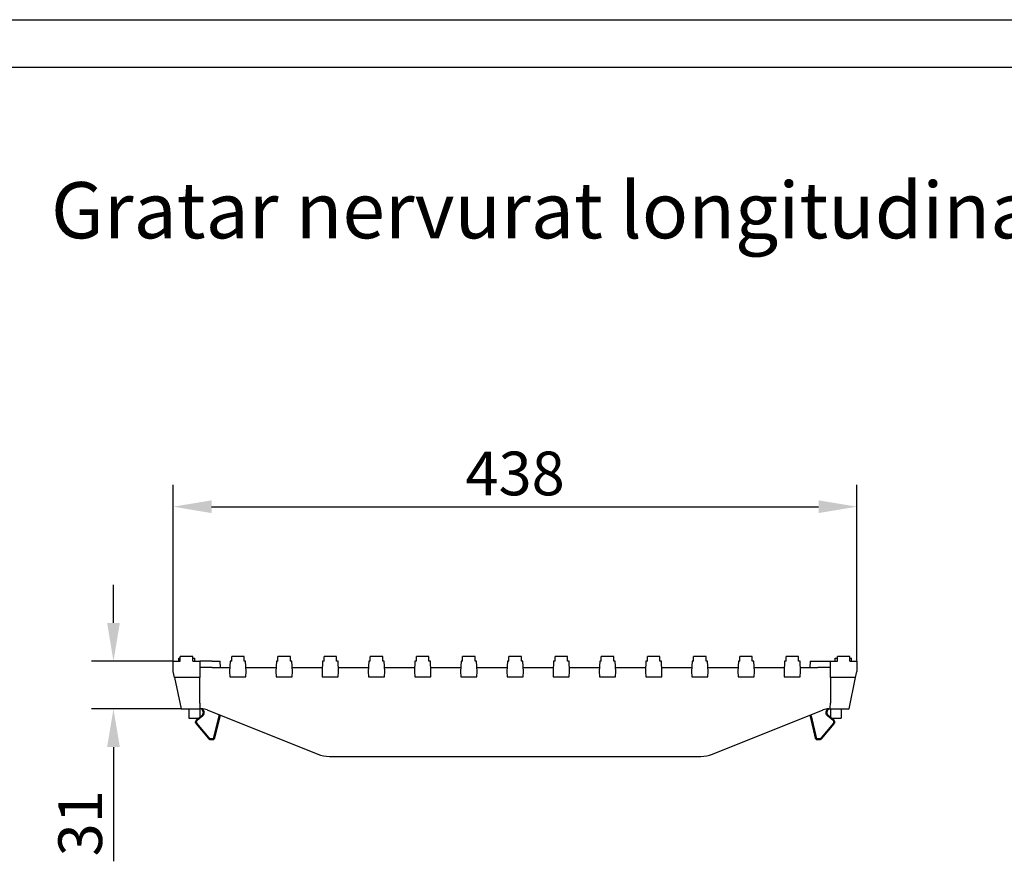
# Model space of a CAD drawing. Units: millimetres. Extents: x 36548 to 39534, y -1378 to 986.
# Drawn here: x 38151 to 38782, y 447 to 986 of the extents above; entities that cross this region are included whole.
import ezdxf

# ---------------------------------------------------------------- set-up
doc = ezdxf.new("R2010")
doc.units = ezdxf.units.MM
for name, color, linetype in [('BEMASS', 3, 'Continuous'), ('DUENN-18', 94, 'Continuous'), ('SICHTBAR', 7, 'Continuous')]:
    doc.layers.add(name, color=color, linetype=linetype)
doc.styles.add('Arial', font='arial.ttf')
doc.styles.add('BEMSTIL', font='isocp3.shx', dxfattribs={"width": 0.8})
doc.styles.get("Standard").update_dxf_attribs({"font": 'arial.ttf'})
doc.dimstyles.new('BEMASS$0', dxfattribs={"dimtxt": 3.5, "dimasz": 3.5, "dimexe": 1.4, "dimexo": 0, "dimgap": 2, "dimtad": 1, "dimtxsty": 'BEMSTIL', "dimcen": 3, "dimclrd": 256, "dimclre": 256, "dimclrt": 256, "dimadec": 0, "dimazin": 0, "dimtfac": 0.875, "dimtmove": 2, "dimatfit": 3, "dimfxl": 1, "dimtolj": 1, "dimlwd": 25, "dimlwe": 25, "dimarcsym": 0})

# ---------------------------------------------------------------- blocks, each defined once
blk = doc.blocks.new('*D57')
at = {"layer": 'BEMASS', "color": 0, "transparency": 16777216}
for p, q in [((38249.32, 575.44), (38249.32, 688.45)), ((38687.32, 575.44), (38687.32, 688.45)), ((38273.82, 674.45), (38662.82, 674.45))]:
    blk.add_line(p, q, dxfattribs=at)
for points in [[(38273.82, 678.53), (38273.82, 670.36), (38249.32, 674.45)], [(38662.82, 678.53), (38662.82, 670.36), (38687.32, 674.45)]]:
    blk.add_solid(points, dxfattribs=at)
at = {"layer": 'DEFPOINTS', "color": 0, "transparency": 16777216}
for p in [(38687.32, 674.45), (38249.32, 575.44), (38687.32, 575.44)]:
    blk.add_point(p, dxfattribs=at)
at = {"layer": 'BEMASS', "color": 0, "transparency": 16777216, "insert": (38468.32, 695.75), "char_height": 28, "attachment_point": 5, "style": 'Arial'}
blk.add_mtext('\\A1;438', dxfattribs=at)
blk = doc.blocks.new('*D58')
at = {"layer": 'BEMASS', "color": 0, "transparency": 16777216}
for p, q in [((38210.98, 599.94), (38210.98, 624.44)), ((38249.32, 575.44), (38196.98, 575.44)), ((38254.32, 544.94), (38196.98, 544.94)), ((38210.98, 520.44), (38210.98, 447.26))]:
    blk.add_line(p, q, dxfattribs=at)
for points in [[(38206.9, 599.94), (38215.06, 599.94), (38210.98, 575.44)], [(38206.9, 520.44), (38215.06, 520.44), (38210.98, 544.94)]]:
    blk.add_solid(points, dxfattribs=at)
at = {"layer": 'DEFPOINTS', "color": 0, "transparency": 16777216}
for p in [(38249.32, 575.44), (38210.98, 544.94), (38254.32, 544.94)]:
    blk.add_point(p, dxfattribs=at)
at = {"layer": 'BEMASS', "color": 0, "transparency": 16777216, "insert": (38189.67, 471.6), "char_height": 28, "attachment_point": 5, "rotation": 90, "style": 'Arial'}
blk.add_mtext('\\A1;31', dxfattribs=at)

msp = doc.modelspace()

# ---------------------------------------------------------------- linework, layer by layer
at = {"layer": 'DUENN-18', "color": 0}
for p, q in [((36547.56, 986.47), (39534.48, 986.47)), ((36584.48, 955.95), (39498.16, 955.98))]:
    msp.add_line(p, q, dxfattribs=at)
at = {"layer": 'SICHTBAR', "color": 7}
for p, q in [((38249.32, 575.44), (38253.82, 575.44)), ((38249.32, 568.94), (38249.32, 575.44)), ((38252.82, 577.44), (38253, 577.44)), ((38252.82, 575.44), (38252.82, 577.44)), ((38253, 577.44), (38253.82, 577.44)), ((38261.82, 578.44), (38253.82, 578.44)), ((38253.82, 575.44), (38253.82, 578.44)), ((38261.82, 575.44), (38261.82, 578.44)), ((38261.82, 577.44), (38263, 577.44)), ((38261.82, 575.44), (38266.32, 575.44)), ((38263, 577.44), (38263.16, 577.44)), ((38263.16, 575.44), (38263.16, 577.44)), ((38274.31, 575.44), (38266.32, 575.44)), ((38266.32, 575.44), (38266.32, 564.94)), ((38274.31, 575.44), (38279.32, 575.44)), ((38279.53, 571.44), (38279.32, 575.44)), ((38285.76, 575.44), (38285.42, 568.94)), ((38286.72, 575.44), (38285.76, 575.44)), ((38286.72, 575.44), (38286.72, 578.44)), ((38294.72, 578.44), (38286.72, 578.44)), ((38294.72, 575.44), (38294.72, 578.44)), ((38295.68, 575.44), (38294.72, 575.44)), ((38296.02, 568.94), (38295.68, 575.44)), ((38315.36, 575.44), (38315.02, 568.94)), ((38316.32, 575.44), (38315.36, 575.44)), ((38316.32, 575.44), (38316.32, 578.44)), ((38324.32, 578.44), (38316.32, 578.44)), ((38324.32, 575.44), (38324.32, 578.44)), ((38325.28, 575.44), (38324.32, 575.44)), ((38325.62, 568.94), (38325.28, 575.44)), ((38344.96, 575.44), (38344.62, 568.94)), ((38345.92, 575.44), (38344.96, 575.44)), ((38345.92, 575.44), (38345.92, 578.44)), ((38353.92, 578.44), (38345.92, 578.44)), ((38353.92, 575.44), (38353.92, 578.44)), ((38354.88, 575.44), (38353.92, 575.44)), ((38355.22, 568.94), (38354.88, 575.44)), ((38374.56, 575.44), (38374.22, 568.94)), ((38375.52, 575.44), (38374.56, 575.44)), ((38375.52, 575.44), (38375.52, 578.44)), ((38383.52, 578.44), (38375.52, 578.44)), ((38383.52, 575.44), (38383.52, 578.44)), ((38384.48, 575.44), (38383.52, 575.44)), ((38384.82, 568.94), (38384.48, 575.44)), ((38404.16, 575.44), (38403.82, 568.94)), ((38405.12, 575.44), (38404.16, 575.44)), ((38405.12, 575.44), (38405.12, 578.44)), ((38413.12, 578.44), (38405.12, 578.44)), ((38413.12, 575.44), (38413.12, 578.44)), ((38414.08, 575.44), (38413.12, 575.44)), ((38414.42, 568.94), (38414.08, 575.44)), ((38433.76, 575.44), (38433.42, 568.94)), ((38434.72, 575.44), (38433.76, 575.44)), ((38434.72, 575.44), (38434.72, 578.44)), ((38442.72, 578.44), (38434.72, 578.44)), ((38442.72, 575.44), (38442.72, 578.44)), ((38443.68, 575.44), (38442.72, 575.44)), ((38444.02, 568.94), (38443.68, 575.44)), ((38463.36, 575.44), (38463.02, 568.94)), ((38464.32, 575.44), (38463.36, 575.44)), ((38464.32, 575.44), (38464.32, 578.44)), ((38472.32, 578.44), (38464.32, 578.44)), ((38472.32, 575.44), (38472.32, 578.44)), ((38473.28, 575.44), (38472.32, 575.44)), ((38473.62, 568.94), (38473.28, 575.44)), ((38492.96, 575.44), (38492.62, 568.94)), ((38493.92, 575.44), (38492.96, 575.44)), ((38493.92, 575.44), (38493.92, 578.44)), ((38501.92, 578.44), (38493.92, 578.44)), ((38501.92, 575.44), (38501.92, 578.44)), ((38502.88, 575.44), (38501.92, 575.44)), ((38503.22, 568.94), (38502.88, 575.44)), ((38522.56, 575.44), (38522.22, 568.94)), ((38523.52, 575.44), (38522.56, 575.44)), ((38523.52, 575.44), (38523.52, 578.44)), ((38531.52, 578.44), (38523.52, 578.44)), ((38531.52, 575.44), (38531.52, 578.44)), ((38532.48, 575.44), (38531.52, 575.44)), ((38532.82, 568.94), (38532.48, 575.44)), ((38552.16, 575.44), (38551.82, 568.94)), ((38553.12, 575.44), (38552.16, 575.44)), ((38553.12, 575.44), (38553.12, 578.44)), ((38561.12, 578.44), (38553.12, 578.44)), ((38561.12, 575.44), (38561.12, 578.44)), ((38562.08, 575.44), (38561.12, 575.44)), ((38562.42, 568.94), (38562.08, 575.44)), ((38581.76, 575.44), (38581.42, 568.94)), ((38582.72, 575.44), (38581.76, 575.44)), ((38582.72, 575.44), (38582.72, 578.44)), ((38590.72, 578.44), (38582.72, 578.44)), ((38590.72, 575.44), (38590.72, 578.44)), ((38591.68, 575.44), (38590.72, 575.44)), ((38592.02, 568.94), (38591.68, 575.44)), ((38611.36, 575.44), (38611.02, 568.94)), ((38612.32, 575.44), (38611.36, 575.44)), ((38612.32, 575.44), (38612.32, 578.44)), ((38620.32, 578.44), (38612.32, 578.44)), ((38620.32, 575.44), (38620.32, 578.44)), ((38621.28, 575.44), (38620.32, 575.44)), ((38621.62, 568.94), (38621.28, 575.44)), ((38640.96, 575.44), (38640.62, 568.94)), ((38641.92, 575.44), (38640.96, 575.44)), ((38641.92, 575.44), (38641.92, 578.44)), ((38649.92, 578.44), (38641.92, 578.44)), ((38649.92, 575.44), (38649.92, 578.44)), ((38650.88, 575.44), (38649.92, 575.44)), ((38651.22, 568.94), (38650.88, 575.44)), ((38657.32, 575.44), (38657.11, 571.44)), ((38657.32, 575.44), (38662.33, 575.44)), ((38662.33, 575.44), (38670.32, 575.44)), ((38670.32, 575.44), (38674.82, 575.44)), ((38670.32, 564.94), (38670.32, 575.44)), ((38673.49, 577.44), (38674.82, 577.44)), ((38673.49, 575.44), (38673.49, 577.44)), ((38682.82, 578.44), (38674.82, 578.44)), ((38674.82, 575.44), (38674.82, 578.44)), ((38682.82, 575.44), (38682.82, 578.44)), ((38682.82, 577.44), (38683.69, 577.44)), ((38682.82, 575.44), (38687.32, 575.44)), ((38683.69, 577.44), (38683.82, 577.44)), ((38683.82, 575.44), (38683.82, 577.44)), ((38687.32, 575.44), (38687.32, 568.94)), ((38250.15, 564.94), (38249.32, 568.94)), ((38274.32, 571.44), (38266.32, 571.44)), ((38274.32, 571.44), (38285.55, 571.44)), ((38285.42, 568.94), (38285.6, 565.44)), ((38295.84, 565.44), (38296.02, 568.94)), ((38295.89, 571.44), (38315.15, 571.44)), ((38315.02, 568.94), (38315.2, 565.44)), ((38325.44, 565.44), (38325.62, 568.94)), ((38325.49, 571.44), (38344.75, 571.44)), ((38344.62, 568.94), (38344.8, 565.44)), ((38355.04, 565.44), (38355.22, 568.94)), ((38355.09, 571.44), (38374.35, 571.44)), ((38374.22, 568.94), (38374.4, 565.44)), ((38384.64, 565.44), (38384.82, 568.94)), ((38384.69, 571.44), (38403.95, 571.44)), ((38403.82, 568.94), (38404, 565.44)), ((38414.24, 565.44), (38414.42, 568.94)), ((38414.29, 571.44), (38433.55, 571.44)), ((38433.42, 568.94), (38433.6, 565.44)), ((38443.84, 565.44), (38444.02, 568.94)), ((38443.89, 571.44), (38463.15, 571.44)), ((38463.02, 568.94), (38463.2, 565.44)), ((38473.44, 565.44), (38473.62, 568.94)), ((38473.49, 571.44), (38492.75, 571.44)), ((38492.62, 568.94), (38492.8, 565.44)), ((38503.04, 565.44), (38503.22, 568.94)), ((38503.09, 571.44), (38522.35, 571.44)), ((38522.22, 568.94), (38522.4, 565.44)), ((38532.64, 565.44), (38532.82, 568.94)), ((38532.69, 571.44), (38551.95, 571.44)), ((38551.82, 568.94), (38552, 565.44)), ((38562.24, 565.44), (38562.42, 568.94)), ((38562.29, 571.44), (38581.55, 571.44)), ((38581.42, 568.94), (38581.6, 565.44)), ((38591.84, 565.44), (38592.02, 568.94)), ((38591.89, 571.44), (38611.15, 571.44)), ((38611.02, 568.94), (38611.2, 565.44)), ((38621.44, 565.44), (38621.62, 568.94)), ((38621.49, 571.44), (38640.75, 571.44)), ((38640.62, 568.94), (38640.8, 565.44)), ((38651.04, 565.44), (38651.22, 568.94)), ((38651.09, 571.44), (38662.32, 571.44)), ((38670.32, 571.44), (38662.32, 571.44)), ((38686.49, 564.94), (38687.32, 568.94)), ((38250.15, 564.94), (38254.32, 544.94)), ((38266.32, 564.94), (38250.15, 564.94)), ((38266.32, 548.47), (38266.32, 564.94)), ((38285.6, 565.44), (38295.84, 565.44)), ((38315.2, 565.44), (38325.44, 565.44)), ((38344.8, 565.44), (38355.04, 565.44)), ((38374.4, 565.44), (38384.64, 565.44)), ((38404, 565.44), (38414.24, 565.44)), ((38433.6, 565.44), (38443.84, 565.44)), ((38463.2, 565.44), (38473.44, 565.44)), ((38492.8, 565.44), (38503.04, 565.44)), ((38522.4, 565.44), (38532.64, 565.44)), ((38552, 565.44), (38562.24, 565.44)), ((38581.6, 565.44), (38591.84, 565.44)), ((38611.2, 565.44), (38621.44, 565.44)), ((38640.8, 565.44), (38651.04, 565.44)), ((38686.49, 564.94), (38670.32, 564.94)), ((38670.32, 564.94), (38670.32, 548.47)), ((38682.32, 544.94), (38686.49, 564.94)), ((38254.32, 544.94), (38266.4, 544.94)), ((38259.32, 544.94), (38259.32, 538.94)), ((38266.32, 544.94), (38266.32, 539.24)), ((38267.32, 544.94), (38266.4, 544.94)), ((38271.04, 544.23), (38341.89, 515.87)), ((38594.75, 515.87), (38665.61, 544.23)), ((38669.32, 544.94), (38670.24, 544.9)), ((38670.24, 544.94), (38682.32, 544.94)), ((38670.32, 544.94), (38670.32, 539.24)), ((38677.32, 544.94), (38677.32, 538.94)), ((38259.32, 538.94), (38265.97, 538.94)), ((38670.68, 538.94), (38677.32, 538.94)), ((38349.32, 514.44), (38587.32, 514.44))]:
    msp.add_line(p, q, dxfattribs=at)
at = {"layer": 'SICHTBAR', "color": 7, "linetype": 'Continuous', "lineweight": 50}
for p, q in [((38268.54, 543.65), (38267.87, 544.94)), ((38668.1, 543.65), (38668.77, 544.94)), ((38264.36, 537.59), (38267.93, 540.59)), ((38275.32, 525.44), (38278.86, 540.17)), ((38661.32, 525.44), (38657.78, 540.17)), ((38672.29, 537.59), (38668.71, 540.59)), ((38271.99, 526.16), (38264.17, 535.48)), ((38664.65, 526.16), (38672.47, 535.48)), ((38275.32, 525.44), (38273.53, 525.44)), ((38661.32, 525.44), (38663.12, 525.44))]:
    msp.add_line(p, q, dxfattribs=at).dxf.unprotected_set("ltscale", 0)
for points in [[(38272.78, 525.58), (38272.81, 525.57), (38272.84, 525.56), (38272.88, 525.55), (38272.91, 525.54), (38272.94, 525.53), (38272.97, 525.52), (38273, 525.51), (38273.03, 525.5), (38273.06, 525.5), (38273.09, 525.49), (38273.12, 525.48), (38273.15, 525.48), (38273.18, 525.47), (38273.21, 525.47), (38273.24, 525.46), (38273.28, 525.46), (38273.31, 525.45), (38273.34, 525.45), (38273.37, 525.45), (38273.4, 525.45), (38273.43, 525.44), (38273.46, 525.44), (38273.49, 525.44), (38273.53, 525.44)], [(38663.86, 525.58), (38663.83, 525.57), (38663.8, 525.56), (38663.77, 525.55), (38663.74, 525.54), (38663.71, 525.53), (38663.68, 525.52), (38663.64, 525.51), (38663.61, 525.5), (38663.58, 525.5), (38663.55, 525.49), (38663.52, 525.48), (38663.49, 525.48), (38663.46, 525.47), (38663.43, 525.47), (38663.4, 525.46), (38663.37, 525.46), (38663.34, 525.45), (38663.3, 525.45), (38663.27, 525.45), (38663.24, 525.45), (38663.21, 525.44), (38663.18, 525.44), (38663.15, 525.44), (38663.12, 525.44)]]:
    msp.add_lwpolyline(points, dxfattribs=at).dxf.unprotected_set("ltscale", 0)
at = {"layer": 'SICHTBAR', "color": 7}
for centre, radius, start, end in [((38267.32, 534.94), 10, 68.19093, 90), ((38669.32, 534.94), 10, 90, 111.80907), ((38349.32, 534.44), 20, 248.19093, 270), ((38587.32, 534.44), 20, 270, 291.80907)]:
    msp.add_arc(centre, radius, start, end, dxfattribs=at)
at = {"layer": 'SICHTBAR', "color": 7, "linetype": 'Continuous', "lineweight": 50}
for centre, radius, start, end in [((38266.32, 542.5), 2.5, 310, 27.43907), ((38670.32, 542.5), 2.5, 152.56093, 230), ((38265.32, 536.44), 1.5, 130, 220), ((38269.14, 542.5), 10, 346.48113, 352.10909), ((38667.5, 542.5), 10, 187.89091, 193.51887), ((38671.32, 536.44), 1.5, 320, 50), ((38273.53, 527.44), 2, 220, 248.23608), ((38663.12, 527.44), 2, 291.76392, 320)]:
    msp.add_arc(centre, radius, start, end, dxfattribs=at).dxf.unprotected_set("ltscale", 0)
at = {"layer": 'SICHTBAR', "color": 7}
for centre, start_param, end_param in [((38274.32, 548.47), 4.712389, 4.857053), ((38662.32, 548.47), 1.426132, 1.570796)]:
    msp.add_ellipse(centre, major_axis=(0, -24.46), ratio=0.327053, start_param=start_param, end_param=end_param, dxfattribs=at)

# ---------------------------------------------------------------- texts
at = {"layer": 'SICHTBAR', "insert": (38170.95, 882.4), "char_height": 36, "width": 1470.8442, "attachment_point": 1}
msp.add_mtext('Gratar nervurat longitudinal, clasa de sarcini D400/E600', dxfattribs=at)

# ---------------------------------------------------------------- dimensions: what is measured, and where the dimension line sits
at = {"layer": 'BEMASS', "color": 0}
dim = msp.add_linear_dim(base=(38687.32, 674.45), p1=(38249.32, 575.44), p2=(38687.32, 575.44), angle=180, dimstyle='BEMASS$0', override={"dimscale": 7, "dimtxt": 4, "dimexe": 2, "dimgap": 1, "dimdec": 0, "dimtxsty": 'Arial', "dimclrd": 0, "dimclre": 0, "dimclrt": 0, "dimtofl": 0, "dimtmove": 0, "dimatfit": 0, "dimlwd": 65535, "dimlwe": 65535}, dxfattribs=at)
dim.commit()
dim.dimension.update_dxf_attribs({"geometry": '*D57', "text_midpoint": (38468.32, 674.45), "dimtype": 160})
dim = msp.add_linear_dim(base=(38210.98039954, 544.94197335), p1=(38249.32113618, 575.44197335), p2=(38254.32113618, 544.94197335), angle=270, dimstyle='BEMASS$0', override={"dimscale": 7, "dimtxt": 4, "dimexe": 2, "dimgap": 1, "dimdec": 0, "dimtxsty": 'Arial', "dimclrd": 0, "dimclre": 0, "dimclrt": 0, "dimtofl": 0, "dimtmove": 0, "dimatfit": 0, "dimlwd": 65535, "dimlwe": 65535}, dxfattribs=at)
dim.commit()
dim.dimension.update_dxf_attribs({"geometry": '*D58', "text_midpoint": (38189.67480608, 471.59954498)})

doc.saveas('drawing.dxf')
